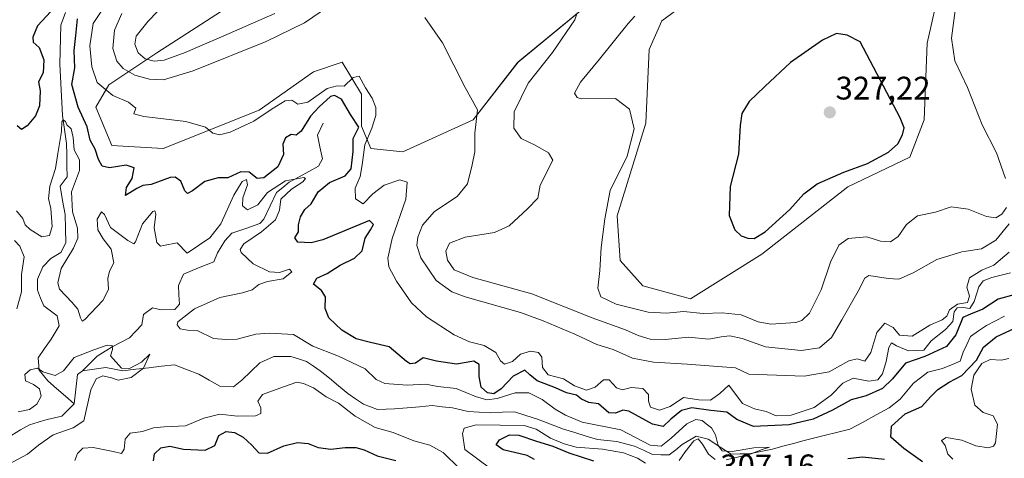
# Model space of a CAD drawing. Units: metres. Extents: x 632854 to 636315, y 4648717 to 4651096.
# Drawn here: x 633581 to 633883, y 4650023 to 4650157 of the extents above; entities that cross this region are included whole.
import ezdxf
from ezdxf.enums import TextEntityAlignment as Align

# ---------------------------------------------------------------- set-up
doc = ezdxf.new("R2010")
doc.units = ezdxf.units.M
doc.header["$MEASUREMENT"] = 0
for name, color, linetype, lineweight in [('Carátula', 7, 'Continuous', 5), ('Corriente natural lineal', 142, 'Continuous', 13), ('Cultivos herbáceos CxS', 92, 'Continuous', 0), ('Curva de nivel maestra', 36, 'Continuous', 30), ('Curva de nivel normal', 36, 'Continuous', 0), ('Pastizal CxS', 92, 'Continuous', 0), ('Punto de cota en terreno', 7, 'Continuous', 0), ('Rótulo de punto de cota en terreno', 19, 'Continuous', 0)]:
    doc.layers.add(name, color=color, linetype=linetype, lineweight=lineweight)
doc.styles.add('Arial', font='txt', dxfattribs={"height": 0.2})

# ---------------------------------------------------------------- blocks, each defined once
blk = doc.blocks.new('*U151')
at = {"layer": 'Cultivos herbáceos CxS', "color": 92, "linetype": 'Continuous', "lineweight": 0}
for points in [[(633862.8051, 4650167.9071, 321.0322), (633858.8839, 4650150.2511, 321.5681), (633857.9023, 4650126.7081, 323.4838), (633853.5361, 4650115.2409, 323.6195), (633834.4857, 4650106.1701, 323.5908), (633808.1351, 4650085.4671, 323.6989), (633786.3293, 4650071.7773, 320.6819), (633771.6221, 4650075.7011, 321.2801), (633764.7591, 4650083.5481, 321.4398), (633763.7783, 4650097.2819, 321.4248), (633772.6023, 4650125.7279, 321.4435), (633773.5833, 4650148.2897, 321.9419), (633777.5053, 4650157.1185, 321.9908), (633800.0553, 4650173.7937, 322.4236)], [(633761.8175, 4650167.9085, 317.4234), (633733.3845, 4650144.3663, 313.7567), (633719.6581, 4650126.7099, 310.553), (633698.0883, 4650116.9013, 306.8791), (633688.2831, 4650117.8823, 306.2332), (633685.3423, 4650124.7483, 304.25), (633685.3423, 4650134.5579, 304.4072), (633679.4591, 4650144.3669, 306.7921), (633670.6347, 4650141.4251, 306.0101), (633653.9671, 4650129.6537, 304.5256), (633624.5531, 4650117.8831, 303.0754), (633608.8657, 4650118.8643, 303.2483), (633603.9639, 4650130.6351, 304.6224), (633607.8857, 4650137.5017, 305.7309), (633622.5919, 4650147.3105, 314.9323), (633655.9281, 4650168.8913, 319.9037)]]:
    blk.add_polyline3d(points, dxfattribs=at)
blk = doc.blocks.new('*U188')
at = {"layer": 'Curva de nivel normal', "color": 36, "linetype": 'Continuous', "lineweight": 0}
for points in [[(633866.7, 4650022.48, 305), (633865.24, 4650024.02, 305), (633864.38, 4650026.67, 305), (633863.26, 4650028.3, 305), (633864.68, 4650029.13, 305), (633869.52, 4650028.31, 305), (633873.82, 4650026.57, 305), (633877.54, 4650026.01, 305), (633879.22, 4650026.55, 305), (633879.78, 4650027.57, 305), (633880.41, 4650033.25, 305), (633879.09, 4650035.8, 305), (633876.03, 4650036.88, 305), (633873.47, 4650039.05, 305), (633872.34, 4650043.98, 305), (633873.16, 4650048.32, 305), (633875.68, 4650051.86, 305), (633878.19, 4650053.15, 305), (633881.53, 4650052.94, 305), (633883.86, 4650053.46, 305)], [(633884.47, 4650079.76, 305), (633878.69, 4650078.3, 305), (633876, 4650077.26, 305), (633874.72, 4650075.47, 305), (633873.32, 4650070.98, 305), (633871.91, 4650068.8, 305), (633869.9, 4650069.04, 305), (633868.06, 4650068.96, 305), (633867.17, 4650067.77, 305), (633866.7, 4650064.77, 305), (633864.52, 4650062.32, 305), (633860.12, 4650058.84, 305), (633857.87, 4650056, 305), (633853.12, 4650055.82, 305), (633849.48, 4650057.3, 305), (633847.92, 4650058.24, 305), (633847.1, 4650056.83, 305), (633846.32, 4650052.51, 305), (633845.13, 4650048.72, 305), (633843.7, 4650046.88, 305), (633840.97, 4650046.48, 305), (633836.17, 4650047.39, 305), (633833.03, 4650045.9, 305), (633829.42, 4650042.12, 305), (633824.2, 4650038.38, 305), (633817.2, 4650036.07, 305), (633812.54, 4650035.78, 305), (633809.54, 4650037.13, 305), (633805.87, 4650037.98, 305), (633802.21, 4650039.61, 305), (633797.99, 4650045.19, 305), (633795.31, 4650042.7, 305), (633792.45, 4650040.64, 305), (633788.84, 4650040.69, 305), (633784.09, 4650041.46, 305), (633780.04, 4650038.72, 305), (633776.78, 4650037.56, 305), (633774.06, 4650038.46, 305), (633773.38, 4650040.31, 305), (633773.41, 4650042.34, 305), (633771.64, 4650044.17, 305), (633768.12, 4650044.54, 305), (633765.41, 4650043.85, 305), (633763.63, 4650044.45, 305), (633761.35, 4650046.88, 305), (633759.59, 4650046.85, 305), (633757.06, 4650044.63, 305), (633754.43, 4650043.68, 305), (633750.75, 4650045.03, 305), (633747.29, 4650047.14, 305), (633742.61, 4650048.41, 305), (633740.94, 4650050.62, 305), (633740.68, 4650053.81, 305), (633739.63, 4650055.23, 305), (633737.23, 4650055.63, 305), (633734.14, 4650054.72, 305), (633731.73, 4650052.46, 305), (633729.29, 4650051.68, 305), (633727.98, 4650052.75, 305), (633726.55, 4650055.31, 305), (633723.02, 4650057.44, 305), (633718.5, 4650058.59, 305), (633713.85, 4650060.73, 305), (633705.34, 4650066.26, 305), (633700.69, 4650070.57, 305), (633696.11, 4650077.2, 305), (633693.81, 4650081.56, 305), (633693.44, 4650084.2, 305), (633694.83, 4650090.31, 305), (633698.98, 4650102.4, 305), (633699.38, 4650107.52, 305), (633697.17, 4650108.26, 305), (633692.38, 4650106.69, 305), (633688.83, 4650103.96, 305), (633685.9, 4650100.95, 305), (633683.56, 4650102.43, 305), (633683.49, 4650105.71, 305), (633684.93, 4650109.34, 305), (633685.64, 4650112.91, 305), (633686.36, 4650119.04, 305), (633688.56, 4650124.17, 305), (633689.78, 4650128, 305), (633689.82, 4650130.48, 305), (633688.71, 4650133.33, 305), (633686.59, 4650136.58, 305), (633684.64, 4650140.07, 305), (633682.81, 4650139.71, 305), (633680.09, 4650137, 305), (633677.89, 4650137.1, 305), (633674.89, 4650136.3, 305), (633668.89, 4650132.09, 305), (633665.89, 4650131.48, 305), (633663.99, 4650132.73, 305), (633661.98, 4650132.5, 305), (633657.95, 4650130.07, 305), (633652.41, 4650126.3, 305), (633645.1, 4650122.93, 305), (633641.86, 4650122.15, 305), (633639.76, 4650122.63, 305), (633637.53, 4650124.43, 305), (633631.52, 4650126.21, 305), (633618.6, 4650127.76, 305), (633615.54, 4650128.59, 305), (633616.19, 4650130.3, 305), (633613.98, 4650132.18, 305), (633609.09, 4650134.15, 305), (633604.28, 4650138.18, 305), (633602.67, 4650142.98, 305), (633602.07, 4650149.46, 305), (633603.11, 4650156.29, 305), (633608.22, 4650164.09, 305)]]:
    blk.add_polyline3d(points, dxfattribs=at)
blk = doc.blocks.new('*U190')
at = {"layer": 'Curva de nivel normal', "color": 36, "linetype": 'Continuous', "lineweight": 0}
for points in [[(633579.67, 4650068.66, 295), (633581.15, 4650073.89, 295), (633581.17, 4650079.24, 295), (633581.98, 4650084.62, 295), (633580.57, 4650087.94, 295), (633578.94, 4650089.67, 295)], [(633579.54, 4650098.76, 295), (633581.48, 4650096.43, 295), (633582.26, 4650094.5, 295), (633583.73, 4650093.08, 295), (633587.32, 4650090.83, 295), (633589.68, 4650091.18, 295), (633590.48, 4650093.96, 295), (633590.09, 4650099.44, 295), (633589.44, 4650102.55, 295), (633589.82, 4650106.3, 295), (633591.59, 4650111.73, 295), (633592.25, 4650116.34, 295), (633593.42, 4650123.11, 295), (633593.46, 4650126.06, 295), (633593.92, 4650126.69, 295), (633594.57, 4650126.2, 295), (633595.02, 4650125.18, 295), (633596.35, 4650123.97, 295), (633596.99, 4650121.28, 295), (633597.32, 4650117.5, 295), (633598.9, 4650114.42, 295), (633598.88, 4650111.11, 295), (633596.44, 4650104.58, 295), (633596.77, 4650098.42, 295), (633598.26, 4650093.47, 295), (633598.36, 4650090.41, 295), (633597.09, 4650087.35, 295), (633593.28, 4650081.04, 295), (633592.31, 4650076.65, 295), (633592.76, 4650074.75, 295), (633596.56, 4650070.73, 295), (633598.39, 4650068.57, 295), (633599.2, 4650065.95, 295), (633599.68, 4650064.9, 295), (633600.59, 4650065.44, 295), (633606.06, 4650071.2, 295), (633607.85, 4650074.64, 295), (633607.6, 4650077.97, 295), (633608.14, 4650080.28, 295), (633609.47, 4650082.8, 295), (633608.61, 4650086.99, 295), (633606.15, 4650090.22, 295), (633604.56, 4650092.97, 295), (633604.28, 4650096.17, 295), (633605.67, 4650098.45, 295), (633606.57, 4650097.64, 295), (633608.38, 4650093.67, 295), (633613.71, 4650089.68, 295), (633615.53, 4650088.67, 295), (633616.05, 4650089.23, 295), (633618.23, 4650094.78, 295), (633621.36, 4650098.53, 295), (633621.97, 4650098.74, 295), (633622.3, 4650097.71, 295), (633621.76, 4650093.57, 295), (633622.65, 4650089.06, 295), (633623.72, 4650087.97, 295), (633624.7, 4650088.12, 295), (633628.86, 4650088.94, 295), (633631.9, 4650085.8, 295), (633638.85, 4650090.44, 295), (633642.24, 4650094.77, 295), (633646.22, 4650103.6, 295), (633648.83, 4650107.81, 295), (633650.17, 4650108.39, 295), (633650.43, 4650106.72, 295), (633648.99, 4650102.81, 295), (633648.85, 4650100.32, 295), (633650.41, 4650099.03, 295), (633653.57, 4650100.65, 295), (633656.56, 4650104.43, 295), (633662.08, 4650108, 295), (633667.66, 4650109, 295), (633668.23, 4650108.73, 295), (633667.42, 4650107.63, 295), (633663.89, 4650105.43, 295), (633660.64, 4650102.32, 295), (633660.2, 4650098.99, 295), (633659.03, 4650096.05, 295), (633654.76, 4650092.3, 295), (633649.34, 4650088.63, 295), (633648.15, 4650086.88, 295), (633648.47, 4650085.96, 295), (633652.18, 4650082.48, 295), (633657.22, 4650080.06, 295), (633660.22, 4650079.82, 295), (633663.34, 4650080.87, 295), (633664.02, 4650080.02, 295), (633661.34, 4650077.94, 295), (633656.56, 4650077.04, 295), (633653.89, 4650076.14, 295), (633651.89, 4650074.49, 295), (633648.89, 4650073.54, 295), (633641.9, 4650072.18, 295), (633634.2, 4650068.66, 295), (633629.08, 4650064.7, 295), (633628.81, 4650063.75, 295), (633629.82, 4650062.55, 295), (633631.98, 4650062.17, 295), (633634.98, 4650062, 295), (633639.95, 4650059.56, 295), (633643.74, 4650059.29, 295), (633647.28, 4650059.4, 295), (633652.99, 4650060.86, 295), (633657.14, 4650061.16, 295), (633664.54, 4650060.82, 295), (633670.49, 4650057.23, 295), (633678.29, 4650054.12, 295), (633686.51, 4650050.26, 295), (633689.88, 4650046.97, 295), (633692.54, 4650045.73, 295), (633699.41, 4650045.22, 295), (633705.05, 4650045.57, 295), (633708.76, 4650044.85, 295), (633714.47, 4650044.23, 295), (633720.3, 4650041.77, 295), (633723.78, 4650040.76, 295), (633727.02, 4650041.17, 295), (633732.49, 4650042.92, 295), (633736.75, 4650042.84, 295), (633740.78, 4650040.88, 295), (633744.81, 4650037.9, 295), (633747.97, 4650036.06, 295), (633753.09, 4650033.89, 295), (633764.97, 4650031.57, 295), (633773.94, 4650026.85, 295), (633777.32, 4650026.52, 295), (633780.39, 4650028.98, 295), (633785.13, 4650033.4, 295), (633787.89, 4650034.72, 295), (633789.83, 4650034.37, 295), (633791.06, 4650033.35, 295), (633792.68, 4650032.14, 295), (633793.94, 4650029.98, 295), (633794.72, 4650026.74, 295), (633796.03, 4650025.09, 295), (633799.02, 4650024.89, 295), (633805.66, 4650026.02, 295), (633810.51, 4650026.19, 295), (633808.28, 4650025.47, 295), (633804.54, 4650024.1, 295), (633797.18, 4650022.32, 295)], [(633793.8, 4650022.38, 295), (633791.85, 4650024.04, 295), (633789.99, 4650027.12, 295), (633788.66, 4650028.73, 295), (633787.32, 4650028.16, 295), (633784.62, 4650024.74, 295), (633782.86, 4650022.1, 295)], [(633772.48, 4650021.25, 295), (633770.01, 4650022.78, 295), (633765.76, 4650024.43, 295), (633759.25, 4650025.6, 295), (633751.21, 4650026.23, 295), (633747.51, 4650027.22, 295), (633743.36, 4650028.95, 295), (633738.92, 4650031.73, 295), (633735.3, 4650032.86, 295), (633720.52, 4650033.06, 295), (633716.89, 4650032.01, 295), (633716.32, 4650030.41, 295), (633717.09, 4650025.51, 295), (633725.1, 4650019.52, 295)], [(633715.41, 4650019.69, 295), (633710.39, 4650024.57, 295), (633706.32, 4650026.82, 295), (633701.47, 4650028.12, 295), (633695.12, 4650030.66, 295), (633689.58, 4650032.26, 295), (633683.45, 4650035.77, 295), (633678.34, 4650039.76, 295), (633674.6, 4650041.69, 295), (633670.69, 4650044.44, 295), (633667.58, 4650045.73, 295), (633665.53, 4650046.18, 295), (633661.48, 4650044.68, 295), (633655.01, 4650042.39, 295), (633653.64, 4650040.31, 295), (633654.51, 4650038.31, 295), (633654.5, 4650036.56, 295), (633652.87, 4650035.84, 295), (633647.34, 4650035.74, 295), (633641.95, 4650036.29, 295), (633636.99, 4650035.1, 295), (633631.42, 4650032.76, 295), (633624.9, 4650032.46, 295), (633621.65, 4650032.14, 295), (633618.23, 4650031.06, 295), (633614.44, 4650030.46, 295), (633612.88, 4650028.69, 295), (633612.59, 4650025.6, 295), (633611.78, 4650024.24, 295), (633609.23, 4650024.9, 295), (633603.06, 4650026.1, 295), (633599.94, 4650025.86, 295), (633598.28, 4650024.23, 295), (633597.52, 4650022.14, 295)]]:
    blk.add_polyline3d(points, dxfattribs=at)
blk = doc.blocks.new('*U193')
at = {"layer": 'Curva de nivel normal', "color": 36, "linetype": 'Continuous', "lineweight": 0}
for points in [[(633883.99, 4650094.82, 315), (633879.92, 4650089.8, 315), (633875.53, 4650087.14, 315), (633869.53, 4650086.19, 315), (633861.87, 4650083.81, 315), (633854.54, 4650079.75, 315), (633850.2, 4650077.83, 315), (633846.87, 4650077.96, 315), (633840.98, 4650078.96, 315), (633839.73, 4650078.11, 315), (633837.67, 4650074.11, 315), (633832.68, 4650065.31, 315), (633829.54, 4650059.85, 315), (633825.87, 4650056.74, 315), (633820.24, 4650055.91, 315), (633809.3, 4650056.97, 315), (633802.1, 4650059.54, 315), (633798.31, 4650060.42, 315), (633795.66, 4650060.11, 315), (633791.87, 4650059.34, 315), (633785.63, 4650059.98, 315), (633778.55, 4650059.3, 315), (633773.9, 4650059.35, 315), (633770.23, 4650060.47, 315), (633766.4, 4650062.26, 315), (633756.17, 4650065.92, 315), (633737.63, 4650073.28, 315), (633719.53, 4650078.26, 315), (633713.78, 4650080.65, 315), (633711.76, 4650083.67, 315), (633711.28, 4650086.34, 315), (633712.42, 4650088.85, 315), (633717.22, 4650090.73, 315), (633726.22, 4650092.16, 315), (633730.72, 4650094.16, 315), (633736.25, 4650099.43, 315), (633739.42, 4650102.63, 315), (633740.16, 4650106.63, 315), (633744.04, 4650114.3, 315), (633742.76, 4650116.55, 315), (633738.66, 4650118.88, 315), (633734.34, 4650120.99, 315), (633732.14, 4650124.12, 315), (633732.25, 4650129.21, 315), (633736.47, 4650137.95, 315), (633743.96, 4650147.41, 315), (633750.77, 4650157.38, 315), (633751.54, 4650159.55, 315)], [(633658.77, 4650159.34, 315), (633643.19, 4650152.55, 315), (633631.33, 4650147.34, 315), (633624.92, 4650145.02, 315), (633621.8, 4650144.68, 315), (633619.05, 4650145.48, 315), (633616.93, 4650147.32, 315), (633615.9, 4650149.93, 315), (633616.28, 4650152.36, 315), (633619.92, 4650156.96, 315), (633631.12, 4650168.69, 315)]]:
    blk.add_polyline3d(points, dxfattribs=at)
blk = doc.blocks.new('*U196')
at = {"layer": 'Curva de nivel normal', "color": 36, "linetype": 'Continuous', "lineweight": 0}
for points in [[(633883.97, 4650086.06, 310), (633879.35, 4650082.1, 310), (633875.61, 4650080.53, 310), (633871.87, 4650078.22, 310), (633871.06, 4650075.29, 310), (633871.8, 4650072.55, 310), (633871.22, 4650070.6, 310), (633868.12, 4650070.08, 310), (633865.76, 4650068.34, 310), (633864.85, 4650066.46, 310), (633863.42, 4650065.26, 310), (633859.7, 4650063.62, 310), (633854.25, 4650060.28, 310), (633850.38, 4650060.64, 310), (633848.43, 4650062.99, 310), (633845.92, 4650064.25, 310), (633843.46, 4650061.43, 310), (633841.61, 4650055.26, 310), (633839.71, 4650052.64, 310), (633837.4, 4650053.3, 310), (633834.82, 4650052.69, 310), (633828.82, 4650049.36, 310), (633821.11, 4650048.04, 310), (633804.21, 4650048.65, 310), (633800.13, 4650050.56, 310), (633785.31, 4650051.72, 310), (633774.96, 4650052.26, 310), (633768.5, 4650053.57, 310), (633762.61, 4650056.21, 310), (633757.61, 4650057.74, 310), (633750.78, 4650060.89, 310), (633741.15, 4650065.04, 310), (633734.17, 4650067.58, 310), (633717.16, 4650072.32, 310), (633713.08, 4650073.89, 310), (633708.29, 4650077.38, 310), (633703.62, 4650084.32, 310), (633702.35, 4650088.13, 310), (633702.69, 4650090.64, 310), (633704.12, 4650094.32, 310), (633707.74, 4650098.54, 310), (633714.72, 4650103.22, 310), (633717.94, 4650107.1, 310), (633719.32, 4650112.93, 310), (633720.12, 4650116.88, 310), (633720.15, 4650122.66, 310), (633720.93, 4650129.73, 310), (633717.18, 4650136.59, 310), (633710.26, 4650150.33, 310), (633704.84, 4650158.18, 310)], [(633675.22, 4650161.49, 310), (633667.89, 4650156.48, 310), (633656.17, 4650150.77, 310), (633633.75, 4650141.79, 310), (633624.64, 4650139.04, 310), (633620.41, 4650139.15, 310), (633615.92, 4650140.38, 310), (633612.28, 4650142.48, 310), (633610.34, 4650144.68, 310), (633609.1, 4650148.63, 310), (633609.61, 4650154.22, 310), (633611.88, 4650159.34, 310)]]:
    blk.add_polyline3d(points, dxfattribs=at)
blk = doc.blocks.new('*U198')
at = {"layer": 'Curva de nivel normal', "color": 36, "linetype": 'Continuous', "lineweight": 0}
blk.add_polyline3d([(633580.07, 4650037.05, 290), (633583.6, 4650037.76, 290), (633585.83, 4650039.39, 290), (633587.11, 4650041.86, 290), (633586.6, 4650044.11, 290), (633584.84, 4650045.46, 290), (633582.39, 4650046.59, 290), (633582.18, 4650048.56, 290), (633583.8, 4650049.95, 290), (633586.05, 4650050.46, 290), (633587.7, 4650049.34, 290), (633591.41, 4650048.17, 290), (633594, 4650049.6, 290), (633597.29, 4650053.7, 290), (633603.33, 4650056.1, 290), (633607.44, 4650057.56, 290), (633608.94, 4650057.39, 290), (633609.02, 4650056.16, 290), (633608.45, 4650054.29, 290), (633611.8, 4650050.48, 290), (633614.28, 4650050.35, 290), (633617.89, 4650052.29, 290), (633620.45, 4650054.74, 290), (633618.54, 4650050.46, 290), (633614.71, 4650047.62, 290), (633610.74, 4650046.81, 290), (633608.71, 4650047.46, 290), (633606.09, 4650048.06, 290), (633603.99, 4650047.18, 290), (633602.37, 4650043.85, 290), (633600.26, 4650034.27, 290), (633596.98, 4650032.16, 290), (633590.86, 4650029.99, 290), (633586.32, 4650026.84, 290), (633582.98, 4650024.02, 290), (633577.21, 4650021.03, 290)], dxfattribs=at)
blk = doc.blocks.new('*U204')
at = {"layer": 'Curva de nivel maestra', "color": 36, "linetype": 'Continuous', "lineweight": 30}
for points in [[(633621.62, 4650021.98, 300), (633621.88, 4650024.2, 300), (633623.82, 4650025.95, 300), (633626.56, 4650026.5, 300), (633630.76, 4650025.6, 300), (633637.44, 4650025.26, 300), (633640.37, 4650026.75, 300), (633641.68, 4650029.79, 300), (633643.91, 4650031, 300), (633646.46, 4650030.69, 300), (633649.05, 4650029.23, 300), (633651.74, 4650026.86, 300), (633653.89, 4650024.44, 300), (633656.56, 4650024.37, 300), (633661.56, 4650026.57, 300), (633665.77, 4650027.6, 300), (633669.06, 4650027.34, 300), (633672.1, 4650026.12, 300), (633676.02, 4650025.59, 300), (633680.41, 4650026.11, 300), (633683.69, 4650026.07, 300), (633686.22, 4650025.35, 300), (633690.22, 4650023.57, 300), (633695.89, 4650022.12, 300)], [(633738.48, 4650022.42, 300), (633736.18, 4650023.64, 300), (633728.79, 4650025.4, 300), (633726.72, 4650026.94, 300), (633727.7, 4650028.42, 300), (633730.8, 4650029.98, 300), (633733.59, 4650029.88, 300), (633739.05, 4650028, 300), (633744.06, 4650026.49, 300), (633748.99, 4650024.42, 300), (633756.57, 4650021.97, 300)], [(633834.51, 4650022.68, 300), (633839.07, 4650023.21, 300), (633845.76, 4650022.54, 300)], [(633857.41, 4650021.7, 300), (633851.73, 4650025.77, 300), (633847.71, 4650029.27, 300), (633847.93, 4650032.61, 300), (633852.11, 4650036.45, 300), (633857.27, 4650038.69, 300), (633859.89, 4650041.62, 300), (633862.15, 4650043.95, 300), (633865.66, 4650046.18, 300), (633869.48, 4650048.2, 300), (633874.02, 4650052.91, 300), (633876.19, 4650056.89, 300), (633880, 4650060.11, 300), (633885.77, 4650062.72, 300)], [(633885.84, 4650073.03, 300), (633880.69, 4650071.63, 300), (633875.98, 4650068.6, 300), (633872.19, 4650067.07, 300), (633869.8, 4650065.98, 300), (633867.62, 4650060.74, 300), (633864.8, 4650057.15, 300), (633858.2, 4650054.05, 300), (633852.2, 4650051.99, 300), (633848.2, 4650047.2, 300), (633845.2, 4650044.2, 300), (633840.2, 4650041.94, 300), (633835.54, 4650040.74, 300), (633829.87, 4650037.6, 300), (633823.87, 4650034.85, 300), (633816.54, 4650033.04, 300), (633805.6, 4650032.54, 300), (633800.45, 4650034.68, 300), (633797.42, 4650036.96, 300), (633792.48, 4650037.49, 300), (633786.7, 4650038.24, 300), (633783.55, 4650037.5, 300), (633780.21, 4650034.8, 300), (633777.88, 4650032.54, 300), (633774.63, 4650033.27, 300), (633767.39, 4650037.28, 300), (633765.56, 4650037.53, 300), (633763.32, 4650036.66, 300), (633761.19, 4650036.76, 300), (633758.1, 4650039.53, 300), (633755.11, 4650039.88, 300), (633752.86, 4650040.95, 300), (633751.34, 4650042.16, 300), (633748.22, 4650042.87, 300), (633744.93, 4650044.42, 300), (633739.29, 4650046.55, 300), (633736.97, 4650048.41, 300), (633735.53, 4650049.82, 300), (633731.92, 4650047.98, 300), (633728.22, 4650044.16, 300), (633725.94, 4650042.57, 300), (633724.07, 4650042.84, 300), (633722.12, 4650044.59, 300), (633721.44, 4650047.87, 300), (633721.49, 4650051.59, 300), (633719.81, 4650052.56, 300), (633714.56, 4650051.68, 300), (633708.39, 4650052.61, 300), (633704.32, 4650053.65, 300), (633701.92, 4650052.01, 300), (633700.36, 4650051.8, 300), (633699.22, 4650052.53, 300), (633693.86, 4650056.98, 300), (633688.1, 4650058.3, 300), (633683.78, 4650059.47, 300), (633679.35, 4650062.13, 300), (633675.34, 4650065.89, 300), (633674.24, 4650068.76, 300), (633674.34, 4650072.4, 300), (633673.17, 4650074.29, 300), (633670.64, 4650076.28, 300), (633671.69, 4650078.11, 300), (633674.82, 4650079.52, 300), (633678.82, 4650082.1, 300), (633683.24, 4650084.24, 300), (633685.61, 4650086.47, 300), (633686.52, 4650090.33, 300), (633688.18, 4650092.96, 300), (633689.11, 4650094.56, 300), (633687.89, 4650095.81, 300), (633673.53, 4650089.88, 300), (633669.94, 4650088.95, 300), (633665.88, 4650089.17, 300), (633664.93, 4650090.45, 300), (633666.04, 4650092.3, 300), (633666.1, 4650094.42, 300), (633666.71, 4650096.97, 300), (633668.04, 4650099.14, 300), (633669.98, 4650100.91, 300), (633672.11, 4650104.56, 300), (633675.58, 4650107.42, 300), (633680.4, 4650109.48, 300), (633682.23, 4650111.64, 300), (633682.84, 4650117.02, 300), (633682.8, 4650120.95, 300), (633684.58, 4650124.42, 300), (633681.97, 4650128.38, 300), (633679.22, 4650133.03, 300), (633677.06, 4650134.15, 300), (633675.86, 4650133.85, 300), (633672.41, 4650130.75, 300), (633669.7, 4650127.81, 300), (633666.84, 4650123.26, 300), (633665.31, 4650122.01, 300), (633663.8, 4650122.23, 300), (633662.08, 4650121.17, 300), (633661.3, 4650119.2, 300), (633661.45, 4650116.08, 300), (633659.77, 4650112.28, 300), (633655.4, 4650108.94, 300), (633653.36, 4650108.66, 300), (633650.9, 4650110.65, 300), (633648.37, 4650110.77, 300), (633644.41, 4650108.95, 300), (633641.47, 4650108.85, 300), (633637.36, 4650107.77, 300), (633633.59, 4650104.9, 300), (633632, 4650104.05, 300), (633631.25, 4650104.9, 300), (633630.02, 4650107.9, 300), (633628.2, 4650109.09, 300), (633626.7, 4650109.02, 300), (633620.9, 4650106.9, 300), (633618.38, 4650106.55, 300), (633616.47, 4650105.65, 300), (633613, 4650103.44, 300), (633613.33, 4650105.92, 300), (633615.02, 4650108.69, 300), (633615.67, 4650111.98, 300), (633613.19, 4650112.75, 300), (633608.15, 4650112.01, 300), (633605.88, 4650112.48, 300), (633604.74, 4650114.56, 300), (633603.68, 4650117.7, 300), (633602.16, 4650120.5, 300), (633601.27, 4650124.61, 300), (633598.45, 4650130.61, 300), (633596.58, 4650137.58, 300), (633597.48, 4650142.72, 300), (633597.27, 4650147.99, 300), (633597.76, 4650152.62, 300), (633598.32, 4650157.71, 300)], [(633591.48, 4650161.45, 300), (633586, 4650155.56, 300), (633584.61, 4650152.13, 300), (633584.73, 4650150.56, 300), (633586.51, 4650148.91, 300), (633587.98, 4650145.13, 300), (633587.76, 4650141.09, 300), (633586.32, 4650138.34, 300), (633586.87, 4650135.63, 300), (633586.61, 4650130.97, 300), (633585.39, 4650127.97, 300), (633582.84, 4650124.84, 300), (633581.13, 4650123.78, 300), (633579.75, 4650124.91, 300)]]:
    blk.add_polyline3d(points, dxfattribs=at)
blk = doc.blocks.new('5PATER')
at = {"layer": 'Carátula', "linetype": 'Continuous', "lineweight": 5}
h = blk.add_hatch(color=250, dxfattribs=at)
edge = h.paths.add_edge_path()
edge.add_ellipse((0, 0.01), major_axis=(-1.33, -1.34), ratio=0.999422, start_angle=0, end_angle=360)

msp = doc.modelspace()

# ---------------------------------------------------------------- linework, layer by layer
at = {"layer": 'Corriente natural lineal', "color": 142, "linetype": 'Continuous', "lineweight": 13}
for points in [[(633594.65, 4650159.65, 298.23), (633593.14, 4650155.81, 297.52), (633593.05, 4650151.81, 297.12), (633592.97, 4650147.8, 297.21), (633592.88, 4650143.8, 296.53), (633593.09, 4650139.87, 297.33), (633593.3, 4650135.94, 297.27), (633593.5, 4650132, 296.46), (633593.71, 4650128.07, 295.52), (633594.33, 4650123.76, 294.99), (633594.94, 4650119.45, 294.46), (633595.01, 4650116.05, 294.01), (633595.07, 4650112.65, 293.52), (633595.14, 4650109.25, 293.28), (633592.99, 4650106.31, 293.44), (633593.73, 4650101.99, 293.58), (633594.47, 4650097.66, 293.58), (633594.61, 4650093.3, 292.87), (633594.75, 4650088.93, 292.24), (633593.18, 4650085.96, 292.69), (633590.14, 4650084.11, 291.72), (633587.71, 4650081.53, 291.62), (633586, 4650077.8, 291.58), (633585.98, 4650074.43, 291.47), (633586.98, 4650072, 291.24), (633587.97, 4650069.56, 291.22), (633590.01, 4650068.05, 291.03), (633592.04, 4650066.54, 290.97), (633592.7, 4650063.41, 290.74), (633590.25, 4650059.37, 290.76), (633588.22, 4650056.5, 290.85), (633586.19, 4650053.63, 290.21), (633586.58, 4650049.85, 289.85), (633589.15, 4650046.6, 289.74), (633591.87, 4650044.25, 289.42), (633594.59, 4650041.9, 288.98), (633597.31, 4650039.55, 289.13)], [(633673.67, 4650125.69, 296.97), (633671.89, 4650122.02, 296.2), (633672.65, 4650118.39, 296.2), (633673.4, 4650114.76, 295.95), (633672.24, 4650112.45, 295.76), (633669.24, 4650110.81, 296.09), (633666.25, 4650109.16, 295.18), (633663.25, 4650107.52, 295.05), (633661.27, 4650105.96, 294.94), (633659.28, 4650104.39, 294.53), (633657.34, 4650100.3, 293.57), (633655.4, 4650096.2, 293.66), (633654.16, 4650094.85, 293.57), (633649.92, 4650093.39, 292.42), (633645.67, 4650091.92, 292.71), (633643.43, 4650089.54, 292.87), (633641.21, 4650085.84, 292.16), (633640.06, 4650083.09, 291.78), (633635.44, 4650081.22, 291.81), (633630.81, 4650079.35, 291.86), (633629.27, 4650075.82, 291.81), (633629.41, 4650072.95, 291.67), (633629.54, 4650070.07, 291.81), (633628.19, 4650068.45, 291.54), (633623.95, 4650068.41, 291.17), (633621.31, 4650068.99, 291.24), (633618.53, 4650066.9, 290.89), (633618.03, 4650063.81, 290.97), (633616.14, 4650061.78, 290.72), (633614.25, 4650059.74, 290.52), (633611.71, 4650058.43, 289.99), (633609.17, 4650057.11, 289.99), (633606.73, 4650055.65, 289.8), (633604.29, 4650054.18, 289.55), (633602.04, 4650051.9, 289.29), (633599.79, 4650049.62, 289.4)], [(633882.56, 4650066.39, 298.26), (633879.8, 4650065, 297.96), (633877.04, 4650063.6, 297.26), (633874.59, 4650061.88, 297.72), (633872.14, 4650060.16, 297.72), (633871.04, 4650057.77, 297.63), (633869.93, 4650055.38, 297.67), (633868.98, 4650052.58, 297.7), (633866.3, 4650051.48, 296.93), (633863.61, 4650050.38, 296.99), (633859.06, 4650049.24, 296.92), (633856.87, 4650047.54, 296.77), (633854.67, 4650045.83, 296.76), (633852.62, 4650043.41, 296.39), (633850.56, 4650040.98, 296.59), (633847.26, 4650038.28, 296.33), (633843.22, 4650036.1, 296.41), (633839.19, 4650033.92, 295.85), (633835.15, 4650031.74, 296.23), (633831.02, 4650030.71, 296), (633827.72, 4650029.88, 295.89), (633824.42, 4650029.06, 295.55), (633821.12, 4650028.23, 295.19), (633817.88, 4650027.35, 295.32), (633814.65, 4650026.47, 295.48), (633811.41, 4650025.59, 295.67), (633807.85, 4650024.87, 295.47), (633804.28, 4650024.15, 295.18), (633801.52, 4650024.12, 295.11), (633798.76, 4650024.09, 294.92), (633795.55, 4650026.14, 295.01), (633791.66, 4650028.62, 294.54), (633787.98, 4650029.57, 294.63), (633783.78, 4650027.06, 294.52), (633781.77, 4650025.43, 294.28), (633779.75, 4650023.8, 294.29), (633777.18, 4650023.88, 294.35), (633774.6, 4650023.96, 294.2), (633771.85, 4650025.26, 294.09), (633769.1, 4650026.56, 294.19), (633766.39, 4650027.23, 294.02), (633763.68, 4650027.9, 293.98), (633760.74, 4650028.24, 294), (633757.79, 4650028.57, 293.78), (633754.32, 4650029.62, 293.82), (633750.84, 4650030.68, 293.67), (633747.37, 4650031.73, 293.74), (633743.36, 4650033.29, 293.41), (633739.35, 4650034.85, 293.64), (633735.82, 4650035.94, 294.04), (633732.28, 4650037.03, 293.35), (633728.58, 4650036.91, 293.15), (633724.88, 4650036.78, 293.05), (633721.51, 4650036.99, 293.05), (633718.13, 4650037.2, 292.97), (633713.3, 4650038.27, 292.47), (633710.17, 4650038.63, 292.38), (633707.03, 4650038.98, 292.63), (633703.21, 4650038.63, 292.51), (633699.38, 4650038.29, 292.24), (633695.56, 4650037.94, 292.04), (633692.94, 4650037.86, 292.04), (633690.31, 4650037.77, 292.08), (633686.01, 4650039.37, 291.99), (633683.58, 4650041.02, 292.34), (633681.15, 4650042.66, 292.27), (633678.35, 4650045, 292.09), (633675.54, 4650047.35, 291.83), (633672.74, 4650049.69, 291.9), (633670.62, 4650051.1, 292.03), (633668.49, 4650052.51, 291.89), (633666.09, 4650053.3, 291.42), (633663.69, 4650054.08, 291.65), (633661.12, 4650054.06, 291.73), (633658.55, 4650054.04, 291.46), (633654.25, 4650052.1, 291.28), (633651.48, 4650049.44, 290.86), (633648.71, 4650046.77, 291.11), (633646.13, 4650044.69, 290.79), (633641.93, 4650044.91, 290.85), (633638.72, 4650046.78, 290.93), (633635.5, 4650048.65, 290.45), (633631.76, 4650050.07, 290.52), (633628.01, 4650051.49, 290.46), (633624.06, 4650051.03, 290.42), (633620.12, 4650050.57, 290.21), (633616.17, 4650050.11, 289.91), (633612.22, 4650049.65, 289.76), (633609.62, 4650050.14, 289.7), (633607.01, 4650050.62, 289.58), (633603.4, 4650050.12, 289.49), (633599.79, 4650049.62, 289.4)], [(633599.79, 4650049.62, 289.4), (633598.34, 4650048.5, 289.24), (633597.83, 4650044.03, 289.04), (633597.31, 4650039.55, 289.13)], [(633597.31, 4650039.55, 289.13), (633595.41, 4650037.62, 289), (633593.51, 4650035.68, 288.86), (633589.01, 4650034.73, 288.65), (633586.28, 4650033.88, 288.38), (633583.55, 4650033.03, 288.33), (633580.83, 4650031.48, 288.44), (633578.11, 4650029.93, 288.35)]]:
    msp.add_polyline3d(points, dxfattribs=at)
at = {"layer": 'Cultivos herbáceos CxS', "color": 92, "linetype": 'Continuous', "lineweight": 0}
for points in [[(633862.81, 4650167.91, 321.03), (633858.88, 4650150.25, 321.57), (633857.9, 4650126.71, 323.48), (633853.54, 4650115.24, 323.62), (633834.49, 4650106.17, 323.59), (633808.14, 4650085.47, 323.7), (633786.33, 4650071.78, 320.68), (633771.62, 4650075.7, 321.28), (633764.76, 4650083.55, 321.44), (633763.78, 4650097.28, 321.42), (633772.6, 4650125.73, 321.44), (633773.58, 4650148.29, 321.94), (633777.51, 4650157.12, 321.99), (633800.06, 4650173.79, 322.42)], [(633761.82, 4650167.91, 317.42), (633733.38, 4650144.37, 313.76), (633719.66, 4650126.71, 310.55), (633698.09, 4650116.9, 306.88), (633688.28, 4650117.88, 306.23), (633685.34, 4650124.75, 304.25), (633685.34, 4650134.56, 304.41), (633679.46, 4650144.37, 306.79), (633670.63, 4650141.43, 306.01), (633653.97, 4650129.65, 304.53), (633624.55, 4650117.88, 303.08), (633608.87, 4650118.86, 303.25), (633603.96, 4650130.64, 304.62), (633607.89, 4650137.5, 305.73), (633622.59, 4650147.31, 314.93), (633655.93, 4650168.89, 319.9)]]:
    msp.add_polyline3d(points, dxfattribs=at)
at = {"layer": 'Curva de nivel maestra', "color": 36, "linetype": 'Continuous', "lineweight": 30}
msp.add_polyline3d([(633805.86, 4650090.31, 325), (633809.2, 4650092.34, 325), (633816.75, 4650099.14, 325), (633821.06, 4650103.97, 325), (633825.08, 4650107.07, 325), (633833.3, 4650110.65, 325), (633840.61, 4650113.32, 325), (633846.97, 4650116.81, 325), (633849.82, 4650119.34, 325), (633851.33, 4650122.1, 325), (633851.79, 4650124.24, 325), (633850.57, 4650127.33, 325), (633838.28, 4650150.7, 325), (633834.33, 4650152.66, 325), (633831.1, 4650153.26, 325), (633826.8, 4650151.15, 325), (633816.94, 4650144.3, 325), (633809.04, 4650136.97, 325), (633804.24, 4650132.3, 325), (633802, 4650128.63, 325), (633801.49, 4650124.93, 325), (633800.96, 4650116.15, 325), (633798.43, 4650106.26, 325), (633798.18, 4650097.36, 325), (633799.87, 4650092.96, 325), (633801.86, 4650091.1, 325), (633803.83, 4650090.34, 325), (633805.86, 4650090.31, 325)], dxfattribs=at)
at = {"layer": 'Curva de nivel normal', "color": 36, "linetype": 'Continuous', "lineweight": 0}
for points in [[(633882.9, 4650108.71, 320), (633880.08, 4650116.62, 320), (633875.77, 4650125.21, 320), (633871.2, 4650136.64, 320), (633867.4, 4650144.83, 320), (633866.32, 4650151.75, 320), (633867.74, 4650162.61, 320)], [(633769.25, 4650158.55, 320), (633767.15, 4650156.31, 320), (633758.38, 4650145.3, 320), (633752.54, 4650138.31, 320), (633750.73, 4650134.9, 320), (633751.49, 4650133.6, 320), (633752.76, 4650133.18, 320), (633763.28, 4650133.29, 320), (633767.54, 4650130.01, 320), (633769.05, 4650123.98, 320), (633766.91, 4650115.55, 320), (633761.6, 4650105.01, 320), (633759.99, 4650096.33, 320), (633758.88, 4650087.5, 320), (633758.48, 4650080.42, 320), (633757.84, 4650074.98, 320), (633758.83, 4650072.32, 320), (633763.48, 4650070.16, 320), (633773.27, 4650067.7, 320), (633778.92, 4650067.36, 320), (633784.1, 4650067.9, 320), (633790.2, 4650067.21, 320), (633795.95, 4650067.49, 320), (633801.85, 4650066.88, 320), (633807.07, 4650064.68, 320), (633810.9, 4650064, 320), (633818.55, 4650064.53, 320), (633820.38, 4650065.06, 320), (633822.8, 4650067.3, 320), (633826.36, 4650074.54, 320), (633829.23, 4650082.97, 320), (633831.75, 4650088.22, 320), (633834.66, 4650090.23, 320), (633840.34, 4650090.78, 320), (633844.52, 4650089.41, 320), (633847.67, 4650089.24, 320), (633850.01, 4650090.85, 320), (633852.49, 4650094.57, 320), (633855.85, 4650097.22, 320), (633861.46, 4650098.35, 320), (633866.25, 4650099.97, 320), (633871.47, 4650099.28, 320), (633877.11, 4650097.03, 320), (633879.95, 4650096.64, 320), (633881.8, 4650097.74, 320), (633883.17, 4650099.82, 320)]]:
    msp.add_polyline3d(points, dxfattribs=at)
at = {"layer": 'Pastizal CxS', "color": 92, "linetype": 'Continuous', "lineweight": 0}
for points in [[(633800.06, 4650173.79, 322.42), (633777.51, 4650157.12, 321.99), (633773.58, 4650148.29, 321.94), (633772.6, 4650125.73, 321.44), (633763.78, 4650097.28, 321.42), (633764.76, 4650083.55, 321.44), (633771.62, 4650075.7, 321.28), (633786.33, 4650071.78, 320.68), (633808.14, 4650085.47, 323.7), (633834.49, 4650106.17, 323.59), (633853.54, 4650115.24, 323.62), (633857.9, 4650126.71, 323.48), (633858.88, 4650150.25, 321.57), (633862.81, 4650167.91, 321.03)], [(633862.81, 4650167.91, 321.03), (633858.88, 4650150.25, 321.57), (633857.9, 4650126.71, 323.48), (633853.54, 4650115.24, 323.62), (633834.49, 4650106.17, 323.59), (633808.14, 4650085.47, 323.7), (633786.33, 4650071.78, 320.68), (633771.62, 4650075.7, 321.28), (633764.76, 4650083.55, 321.44), (633763.78, 4650097.28, 321.42), (633772.6, 4650125.73, 321.44), (633773.58, 4650148.29, 321.94), (633777.51, 4650157.12, 321.99), (633800.06, 4650173.79, 322.42)], [(633655.93, 4650168.89, 319.9), (633622.59, 4650147.31, 314.93), (633607.89, 4650137.5, 305.73), (633603.96, 4650130.64, 304.62), (633608.87, 4650118.86, 303.25), (633624.55, 4650117.88, 303.08), (633653.97, 4650129.65, 304.53), (633670.63, 4650141.43, 306.01), (633679.46, 4650144.37, 306.79), (633685.34, 4650134.56, 304.41), (633685.34, 4650124.75, 304.25), (633688.28, 4650117.88, 306.23), (633698.09, 4650116.9, 306.88), (633719.66, 4650126.71, 310.55), (633733.38, 4650144.37, 313.76), (633761.82, 4650167.91, 317.42)], [(633761.82, 4650167.91, 317.42), (633733.38, 4650144.37, 313.76), (633719.66, 4650126.71, 310.55), (633698.09, 4650116.9, 306.88), (633688.28, 4650117.88, 306.23), (633685.34, 4650124.75, 304.25), (633685.34, 4650134.56, 304.41), (633679.46, 4650144.37, 306.79), (633670.63, 4650141.43, 306.01), (633653.97, 4650129.65, 304.53), (633624.55, 4650117.88, 303.08), (633608.87, 4650118.86, 303.25), (633603.96, 4650130.64, 304.62), (633607.89, 4650137.5, 305.73), (633622.59, 4650147.31, 314.93), (633655.93, 4650168.89, 319.9)]]:
    msp.add_polyline3d(points, dxfattribs=at)

# ---------------------------------------------------------------- block references
at = {"layer": 'Cultivos herbáceos CxS', "color": 92, "linetype": 'Continuous', "lineweight": 0}
msp.add_blockref('*U151', (0, 0), dxfattribs=at)
at = {"layer": 'Curva de nivel maestra', "color": 36, "linetype": 'Continuous', "lineweight": 30}
msp.add_blockref('*U204', (0, 0), dxfattribs=at)
at = {"layer": 'Curva de nivel normal', "color": 36, "linetype": 'Continuous', "lineweight": 0}
for name in ['*U193', '*U196', '*U188', '*U190', '*U198']:
    msp.add_blockref(name, (0, 0), dxfattribs=at)
at = {"layer": 'Punto de cota en terreno', "linetype": 'Continuous', "lineweight": 0}
msp.add_blockref('5PATER', (633829, 4650129, 327.22), dxfattribs=at)

# ---------------------------------------------------------------- texts
at = {"layer": 'Rótulo de punto de cota en terreno', "color": 19, "linetype": 'Continuous', "lineweight": 0, "style": 'Arial'}
for s, p in [('327,22', (633830.76, 4650130.76)), ('307,16', (633795.43, 4650014.76))]:
    msp.add_text(s, height=7, dxfattribs=at).set_placement(p, align=Align.BOTTOM_LEFT)

doc.saveas('drawing.dxf')
